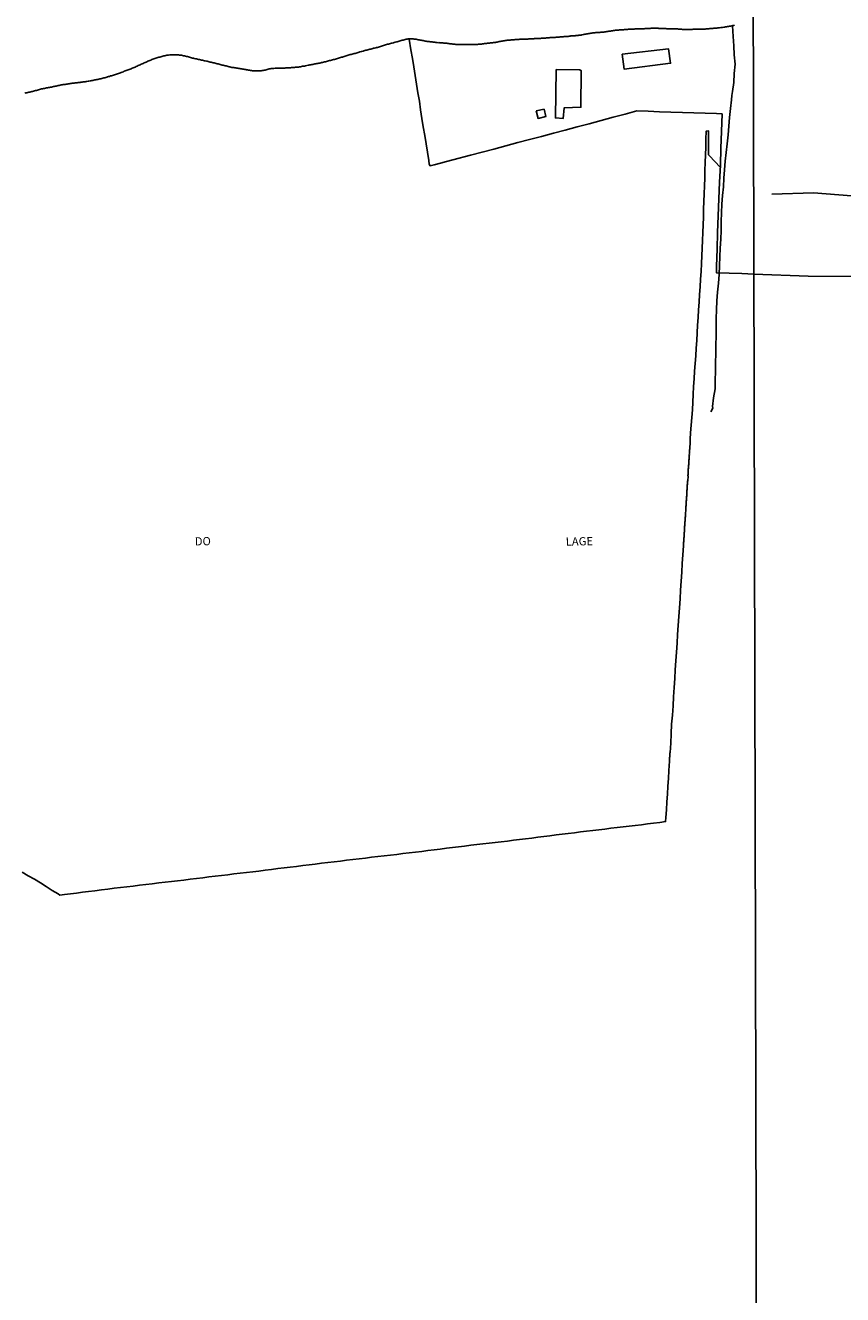
# Model space of a CAD drawing. Extents: x 473503 to 475919, y 6686680 to 6688347.
# Drawn here: x 474248 to 474496, y 6687305 to 6687690 of the extents above; entities that cross this region are included whole.
import ezdxf

# ---------------------------------------------------------------- set-up
doc = ezdxf.new("R2010")
doc.units = 0
for name, color, linetype in [('18', 7, 'CONTINUOUS'), ('21', 7, 'CONTINUOUS'), ('23', 7, 'CONTINUOUS'), ('35', 7, 'CONTINUOUS'), ('46', 7, 'CONTINUOUS'), ('8', 7, 'CONTINUOUS')]:
    doc.layers.add(name, color=color, linetype=linetype)

msp = doc.modelspace()

# ---------------------------------------------------------------- linework, layer by layer
at = {"layer": '18', "color": 0, "linetype": 'CONTINUOUS'}
msp.add_lwpolyline([(474463.47, 6687689.8), (474463.19, 6687689.72), (474463.09, 6687689.69), (474462.93, 6687689.68), (474462.26, 6687689.54), (474461.97, 6687689.49), (474461.68, 6687689.43), (474461.37, 6687689.38), (474461.09, 6687689.33), (474460.77, 6687689.29), (474460.48, 6687689.22), (474460.19, 6687689.17), (474459.87, 6687689.13), (474459.58, 6687689.1), (474459.29, 6687689.06), (474458.97, 6687689.03), (474458.69, 6687688.98), (474458.37, 6687688.95), (474458.08, 6687688.94), (474457.79, 6687688.9), (474457.47, 6687688.89), (474457.18, 6687688.85), (474456.9, 6687688.82), (474456.61, 6687688.81), (474456.32, 6687688.78), (474456, 6687688.76), (474455.71, 6687688.73), (474455.43, 6687688.69), (474455.14, 6687688.66), (474454.85, 6687688.65), (474454.53, 6687688.62), (474454.24, 6687688.6), (474453.95, 6687688.6), (474453.63, 6687688.58), (474453.35, 6687688.58), (474453.03, 6687688.57), (474452.74, 6687688.57), (474452.45, 6687688.57), (474452.13, 6687688.57), (474451.84, 6687688.57), (474451.56, 6687688.57), (474451.27, 6687688.55), (474450.98, 6687688.55), (474450.66, 6687688.53), (474450.37, 6687688.52), (474450.08, 6687688.5), (474449.76, 6687688.5), (474449.48, 6687688.5), (474449.16, 6687688.47), (474448.87, 6687688.47), (474448.58, 6687688.47), (474448.26, 6687688.47), (474447.97, 6687688.49), (474447.69, 6687688.52), (474447.4, 6687688.55), (474447.11, 6687688.58), (474446.79, 6687688.62), (474446.5, 6687688.63), (474446.22, 6687688.65), (474445.93, 6687688.68), (474445.64, 6687688.71), (474445.32, 6687688.71), (474445.03, 6687688.73), (474444.74, 6687688.73), (474444.42, 6687688.73), (474444.14, 6687688.73), (474443.82, 6687688.74), (474443.53, 6687688.74), (474443.24, 6687688.74), (474442.92, 6687688.74), (474442.63, 6687688.76), (474442.35, 6687688.76), (474442.06, 6687688.76), (474441.77, 6687688.78), (474441.45, 6687688.79), (474441.16, 6687688.79), (474440.87, 6687688.82), (474440.55, 6687688.84), (474440.27, 6687688.85), (474439.95, 6687688.87), (474439.66, 6687688.87), (474439.37, 6687688.87), (474439.05, 6687688.85), (474438.76, 6687688.85), (474438.48, 6687688.85), (474438.19, 6687688.85), (474437.9, 6687688.82), (474437.58, 6687688.81), (474437.3, 6687688.79), (474437.01, 6687688.79), (474436.7, 6687688.78), (474436.41, 6687688.78), (474436.09, 6687688.74), (474435.8, 6687688.74), (474435.51, 6687688.71), (474435.19, 6687688.71), (474434.9, 6687688.68), (474434.58, 6687688.66), (474434.26, 6687688.65), (474433.98, 6687688.65), (474433.66, 6687688.65), (474433.37, 6687688.65), (474433.08, 6687688.62), (474432.76, 6687688.62), (474432.47, 6687688.6), (474432.19, 6687688.58), (474431.9, 6687688.58), (474431.61, 6687688.57), (474431.29, 6687688.55), (474431, 6687688.52), (474430.71, 6687688.49), (474430.4, 6687688.47), (474430.11, 6687688.46), (474429.79, 6687688.44), (474429.5, 6687688.42), (474429.21, 6687688.39), (474428.89, 6687688.37), (474428.6, 6687688.36), (474428.28, 6687688.33), (474427.96, 6687688.31), (474427.68, 6687688.28), (474427.36, 6687688.25), (474427.07, 6687688.21), (474426.78, 6687688.17), (474426.46, 6687688.12), (474426.17, 6687688.07), (474425.89, 6687688.02), (474425.6, 6687687.98), (474425.31, 6687687.94), (474424.99, 6687687.89), (474424.7, 6687687.85), (474424.41, 6687687.8), (474424.1, 6687687.77), (474423.81, 6687687.72), (474423.49, 6687687.69), (474423.2, 6687687.67), (474422.91, 6687687.66), (474422.59, 6687687.63), (474422.3, 6687687.61), (474421.98, 6687687.61), (474421.66, 6687687.57), (474421.38, 6687687.54), (474421.06, 6687687.51), (474420.77, 6687687.48), (474420.48, 6687687.45), (474420.16, 6687687.42), (474419.87, 6687687.35), (474419.59, 6687687.29), (474419.3, 6687687.24), (474419.01, 6687687.19), (474418.69, 6687687.15), (474418.4, 6687687.1), (474418.11, 6687687.05), (474417.8, 6687687), (474417.51, 6687686.94), (474417.19, 6687686.86), (474416.9, 6687686.81), (474416.61, 6687686.78), (474416.29, 6687686.74), (474416, 6687686.71), (474415.68, 6687686.68), (474415.36, 6687686.65), (474415.08, 6687686.62), (474414.76, 6687686.58), (474414.47, 6687686.55), (474414.18, 6687686.52), (474413.86, 6687686.52), (474413.57, 6687686.49), (474413.29, 6687686.42), (474413, 6687686.39), (474412.72, 6687686.35), (474412.4, 6687686.35), (474412.11, 6687686.35), (474411.82, 6687686.35), (474411.51, 6687686.31), (474411.22, 6687686.31), (474410.9, 6687686.28), (474410.61, 6687686.25), (474410.32, 6687686.2), (474410, 6687686.19), (474409.71, 6687686.15), (474409.39, 6687686.12), (474409.07, 6687686.09), (474408.79, 6687686.06), (474408.47, 6687686.06), (474408.18, 6687686.03), (474407.89, 6687686.03), (474407.57, 6687686.03), (474407.28, 6687685.99), (474407, 6687685.96), (474406.71, 6687685.96), (474406.42, 6687685.93), (474406.1, 6687685.9), (474405.81, 6687685.9), (474405.53, 6687685.87), (474405.24, 6687685.83), (474404.95, 6687685.83), (474404.63, 6687685.8), (474404.34, 6687685.78), (474404.05, 6687685.75), (474403.73, 6687685.75), (474403.45, 6687685.75), (474403.13, 6687685.72), (474402.84, 6687685.72), (474402.55, 6687685.71), (474402.23, 6687685.67), (474401.94, 6687685.66), (474401.66, 6687685.64), (474401.37, 6687685.61), (474401.08, 6687685.61), (474400.76, 6687685.58), (474400.47, 6687685.58), (474400.18, 6687685.58), (474399.86, 6687685.55), (474399.58, 6687685.55), (474399.26, 6687685.51), (474398.97, 6687685.51), (474398.68, 6687685.51), (474398.36, 6687685.51), (474398.07, 6687685.48), (474397.79, 6687685.45), (474397.5, 6687685.43), (474397.21, 6687685.43), (474396.89, 6687685.42), (474396.6, 6687685.39), (474396.31, 6687685.39), (474396, 6687685.35), (474395.71, 6687685.32), (474395.39, 6687685.29), (474395.1, 6687685.26), (474394.81, 6687685.26), (474394.49, 6687685.23), (474394.2, 6687685.19), (474393.88, 6687685.16), (474393.56, 6687685.1), (474393.28, 6687685.03), (474392.96, 6687684.98), (474392.67, 6687684.94), (474392.38, 6687684.87), (474392.06, 6687684.81), (474391.77, 6687684.75), (474391.49, 6687684.68), (474391.2, 6687684.63), (474390.91, 6687684.59), (474390.59, 6687684.56), (474390.3, 6687684.52), (474390.01, 6687684.49), (474389.7, 6687684.43), (474389.41, 6687684.4), (474389.09, 6687684.36), (474388.8, 6687684.33), (474388.52, 6687684.3), (474388.2, 6687684.27), (474387.91, 6687684.24), (474387.59, 6687684.2), (474387.27, 6687684.17), (474386.99, 6687684.14), (474386.67, 6687684.08), (474386.38, 6687684.08), (474386.09, 6687684.04), (474385.77, 6687684.01), (474385.48, 6687683.98), (474385.2, 6687683.98), (474384.91, 6687683.95), (474384.62, 6687683.96), (474384.3, 6687683.95), (474384.01, 6687683.96), (474383.72, 6687683.95), (474383.41, 6687683.95), (474383.12, 6687683.95), (474382.8, 6687683.93), (474382.51, 6687683.92), (474382.22, 6687683.92), (474381.9, 6687683.92), (474381.61, 6687683.92), (474381.29, 6687683.92), (474380.97, 6687683.9), (474380.69, 6687683.9), (474380.37, 6687683.9), (474380.08, 6687683.92), (474379.79, 6687683.92), (474379.47, 6687683.95), (474379.18, 6687683.95), (474378.9, 6687683.98), (474378.61, 6687684.01), (474378.32, 6687684.04), (474378, 6687684.08), (474377.71, 6687684.11), (474377.42, 6687684.14), (474377.11, 6687684.17), (474376.82, 6687684.24), (474376.5, 6687684.27), (474376.21, 6687684.3), (474375.92, 6687684.33), (474375.6, 6687684.35), (474375.31, 6687684.38), (474374.99, 6687684.41), (474374.67, 6687684.43), (474374.39, 6687684.46), (474374.07, 6687684.49), (474373.78, 6687684.5), (474373.49, 6687684.49), (474373.17, 6687684.52), (474372.88, 6687684.57), (474372.6, 6687684.6), (474372.31, 6687684.65), (474372.02, 6687684.66), (474371.7, 6687684.71), (474371.41, 6687684.73), (474371.12, 6687684.78), (474370.81, 6687684.81), (474370.52, 6687684.84), (474370.2, 6687684.89), (474369.91, 6687684.92), (474369.62, 6687684.99), (474369.3, 6687685.05), (474369.01, 6687685.11), (474368.69, 6687685.19), (474368.37, 6687685.26), (474368.09, 6687685.29), (474367.77, 6687685.35), (474367.48, 6687685.4), (474367.19, 6687685.43), (474366.87, 6687685.53), (474366.58, 6687685.56), (474366.3, 6687685.59), (474366.01, 6687685.63), (474365.72, 6687685.67), (474365.4, 6687685.69), (474365.11, 6687685.67), (474364.86, 6687685.66), (474364.42, 6687685.61), (474364.13, 6687685.56), (474363.84, 6687685.51), (474363.52, 6687685.43), (474363.24, 6687685.35), (474362.92, 6687685.27), (474362.63, 6687685.21), (474362.34, 6687685.13), (474362.02, 6687685.02), (474361.73, 6687684.94), (474361.45, 6687684.84), (474361.16, 6687684.78), (474360.87, 6687684.7), (474360.55, 6687684.6), (474360.26, 6687684.52), (474359.97, 6687684.46), (474359.65, 6687684.38), (474359.37, 6687684.32), (474359.05, 6687684.24), (474358.76, 6687684.17), (474358.47, 6687684.08), (474358.15, 6687684.01), (474357.86, 6687683.92), (474357.58, 6687683.82), (474357.29, 6687683.76), (474357, 6687683.66), (474356.68, 6687683.56), (474356.39, 6687683.47), (474356.1, 6687683.37), (474355.78, 6687683.28), (474355.5, 6687683.18), (474355.18, 6687683.08), (474354.89, 6687682.99), (474354.6, 6687682.92), (474354.28, 6687682.86), (474353.99, 6687682.8), (474353.71, 6687682.73), (474353.42, 6687682.67), (474353.13, 6687682.57), (474352.81, 6687682.48), (474352.52, 6687682.39), (474352.24, 6687682.32), (474351.95, 6687682.25), (474351.66, 6687682.19), (474351.34, 6687682.11), (474351.05, 6687682.03), (474350.76, 6687681.93), (474350.44, 6687681.84), (474350.16, 6687681.77), (474349.84, 6687681.71), (474349.55, 6687681.61), (474349.26, 6687681.55), (474348.94, 6687681.45), (474348.65, 6687681.36), (474348.37, 6687681.26), (474348.08, 6687681.18), (474347.79, 6687681.1), (474347.47, 6687681.01), (474347.18, 6687680.94), (474346.89, 6687680.88), (474346.57, 6687680.78), (474346.29, 6687680.7), (474345.97, 6687680.59), (474345.68, 6687680.49), (474345.39, 6687680.4), (474345.07, 6687680.3), (474344.78, 6687680.24), (474344.5, 6687680.14), (474344.21, 6687680.05), (474343.92, 6687679.98), (474343.6, 6687679.85), (474343.31, 6687679.79), (474343.02, 6687679.69), (474342.71, 6687679.6), (474342.42, 6687679.5), (474342.1, 6687679.44), (474341.81, 6687679.36), (474341.52, 6687679.28), (474341.2, 6687679.21), (474340.91, 6687679.13), (474340.59, 6687679.05), (474340.27, 6687678.97), (474339.99, 6687678.89), (474339.68, 6687678.8), (474339.39, 6687678.73), (474339.1, 6687678.67), (474338.78, 6687678.59), (474338.49, 6687678.52), (474338.21, 6687678.48), (474337.92, 6687678.38), (474337.63, 6687678.32), (474337.31, 6687678.26), (474337.02, 6687678.2), (474336.73, 6687678.16), (474336.42, 6687678.1), (474336.13, 6687678.03), (474335.81, 6687677.97), (474335.52, 6687677.92), (474335.23, 6687677.87), (474334.91, 6687677.78), (474334.62, 6687677.73), (474334.3, 6687677.67), (474334.14, 6687677.63), (474333.28, 6687677.47), (474332.96, 6687677.4), (474332.67, 6687677.35), (474332.39, 6687677.32), (474332.1, 6687677.26), (474331.81, 6687677.19), (474331.49, 6687677.16), (474331.2, 6687677.1), (474330.91, 6687677.06), (474330.59, 6687677.03), (474330.31, 6687677.02), (474329.99, 6687676.97), (474329.7, 6687676.95), (474329.41, 6687676.92), (474329.09, 6687676.92), (474328.8, 6687676.9), (474328.52, 6687676.89), (474328.23, 6687676.87), (474327.94, 6687676.86), (474327.62, 6687676.84), (474327.33, 6687676.83), (474327.05, 6687676.81), (474326.76, 6687676.81), (474326.47, 6687676.79), (474326.15, 6687676.78), (474325.86, 6687676.76), (474325.57, 6687676.74), (474325.25, 6687676.73), (474324.97, 6687676.74), (474324.65, 6687676.73), (474324.36, 6687676.73), (474324.07, 6687676.71), (474323.75, 6687676.7), (474323.46, 6687676.68), (474323.18, 6687676.67), (474322.89, 6687676.62), (474322.6, 6687676.55), (474322.28, 6687676.51), (474321.99, 6687676.42), (474321.7, 6687676.35), (474321.38, 6687676.25), (474321.1, 6687676.17), (474320.78, 6687676.12), (474320.49, 6687676.06), (474320.2, 6687676.03), (474319.88, 6687675.99), (474319.59, 6687675.96), (474319.31, 6687675.94), (474319.02, 6687675.93), (474318.73, 6687675.93), (474318.41, 6687675.93), (474318.12, 6687675.94), (474317.84, 6687675.96), (474317.55, 6687675.96), (474317.26, 6687675.99), (474316.94, 6687676.04), (474316.65, 6687676.09), (474316.36, 6687676.12), (474316.04, 6687676.15), (474315.76, 6687676.22), (474315.45, 6687676.25), (474315.16, 6687676.31), (474314.87, 6687676.36), (474314.55, 6687676.41), (474314.26, 6687676.47), (474313.98, 6687676.54), (474313.69, 6687676.57), (474313.4, 6687676.63), (474313.08, 6687676.67), (474312.79, 6687676.73), (474312.5, 6687676.76), (474312.18, 6687676.83), (474311.9, 6687676.86), (474311.58, 6687676.92), (474311.29, 6687676.97), (474311, 6687677), (474310.68, 6687677.07), (474310.39, 6687677.15), (474310.11, 6687677.21), (474309.82, 6687677.29), (474309.53, 6687677.37), (474309.21, 6687677.43), (474308.92, 6687677.5), (474308.63, 6687677.56), (474308.32, 6687677.64), (474308.03, 6687677.72), (474307.71, 6687677.8), (474307.42, 6687677.88), (474307.13, 6687677.96), (474306.81, 6687678.04), (474306.52, 6687678.11), (474306.2, 6687678.2), (474305.88, 6687678.27), (474305.6, 6687678.33), (474305.28, 6687678.41), (474304.99, 6687678.49), (474304.7, 6687678.54), (474304.38, 6687678.63), (474304.09, 6687678.7), (474303.81, 6687678.78), (474303.52, 6687678.84), (474303.23, 6687678.9), (474302.91, 6687678.95), (474302.62, 6687679), (474302.33, 6687679.06), (474302.02, 6687679.16), (474301.73, 6687679.22), (474301.41, 6687679.29), (474301.12, 6687679.37), (474300.83, 6687679.43), (474300.51, 6687679.5), (474300.22, 6687679.57), (474299.9, 6687679.63), (474299.58, 6687679.69), (474299.3, 6687679.76), (474298.98, 6687679.84), (474298.69, 6687679.9), (474298.4, 6687679.98), (474298.08, 6687680.08), (474297.79, 6687680.19), (474297.51, 6687680.27), (474297.22, 6687680.33), (474296.93, 6687680.4), (474296.61, 6687680.46), (474296.32, 6687680.54), (474296.03, 6687680.61), (474295.72, 6687680.67), (474295.43, 6687680.7), (474295.11, 6687680.73), (474294.82, 6687680.77), (474294.53, 6687680.8), (474294.21, 6687680.81), (474293.92, 6687680.81), (474293.6, 6687680.81), (474293.28, 6687680.83), (474293, 6687680.83), (474292.68, 6687680.81), (474292.39, 6687680.8), (474292.1, 6687680.78), (474291.78, 6687680.73), (474291.5, 6687680.7), (474291.22, 6687680.67), (474290.93, 6687680.61), (474290.64, 6687680.54), (474290.32, 6687680.46), (474290.03, 6687680.4), (474289.74, 6687680.32), (474289.43, 6687680.24), (474289.14, 6687680.14), (474288.82, 6687680.06), (474288.53, 6687679.98), (474288.24, 6687679.9), (474287.92, 6687679.78), (474287.63, 6687679.69), (474287.31, 6687679.58), (474286.99, 6687679.46), (474286.71, 6687679.35), (474286.39, 6687679.21), (474286.1, 6687679.08), (474285.81, 6687678.97), (474285.49, 6687678.84), (474285.2, 6687678.7), (474284.92, 6687678.58), (474284.63, 6687678.47), (474284.34, 6687678.34), (474284.02, 6687678.2), (474283.73, 6687678.09), (474283.44, 6687677.96), (474283.13, 6687677.8), (474282.84, 6687677.69), (474282.52, 6687677.53), (474282.23, 6687677.39), (474281.94, 6687677.26), (474281.62, 6687677.11), (474281.33, 6687676.99), (474281.01, 6687676.84), (474280.69, 6687676.73), (474280.41, 6687676.6), (474280.09, 6687676.47), (474279.8, 6687676.36), (474279.51, 6687676.23), (474279.19, 6687676.12), (474278.9, 6687676.03), (474278.62, 6687675.91), (474278.33, 6687675.8), (474278.04, 6687675.69), (474277.72, 6687675.56), (474277.43, 6687675.45), (474277.15, 6687675.35), (474276.86, 6687675.26), (474276.57, 6687675.16), (474276.25, 6687675.05), (474275.96, 6687674.96), (474275.67, 6687674.84), (474275.35, 6687674.75), (474275.07, 6687674.65), (474274.75, 6687674.56), (474274.46, 6687674.46), (474274.17, 6687674.4), (474273.85, 6687674.28), (474273.56, 6687674.2), (474273.28, 6687674.12), (474272.99, 6687674.04), (474272.7, 6687673.96), (474272.38, 6687673.87), (474272.09, 6687673.79), (474271.8, 6687673.69), (474271.48, 6687673.63), (474271.2, 6687673.56), (474270.88, 6687673.5), (474270.59, 6687673.45), (474270.3, 6687673.37), (474269.98, 6687673.31), (474269.69, 6687673.24), (474269.41, 6687673.18), (474269.12, 6687673.12), (474268.83, 6687673.05), (474268.51, 6687673), (474268.22, 6687672.96), (474267.93, 6687672.91), (474267.62, 6687672.86), (474267.33, 6687672.8), (474267.01, 6687672.73), (474266.73, 6687672.68), (474266.44, 6687672.64), (474266.12, 6687672.6), (474265.83, 6687672.57), (474265.51, 6687672.51), (474265.19, 6687672.48), (474264.91, 6687672.44), (474264.59, 6687672.41), (474264.3, 6687672.38), (474264.01, 6687672.32), (474263.69, 6687672.32), (474263.4, 6687672.28), (474263.12, 6687672.25), (474262.83, 6687672.19), (474262.54, 6687672.16), (474262.22, 6687672.11), (474261.93, 6687672.06), (474261.64, 6687672.03), (474261.33, 6687672), (474261.04, 6687671.95), (474260.72, 6687671.91), (474260.43, 6687671.85), (474260.14, 6687671.82), (474259.82, 6687671.76), (474259.53, 6687671.69), (474259.21, 6687671.66), (474258.89, 6687671.6), (474258.61, 6687671.53), (474258.29, 6687671.47), (474258, 6687671.4), (474257.71, 6687671.33), (474257.39, 6687671.26), (474257.1, 6687671.23), (474256.82, 6687671.17), (474256.53, 6687671.1), (474256.24, 6687671.04), (474255.92, 6687670.97), (474255.63, 6687670.91), (474255.34, 6687670.86), (474255.03, 6687670.81), (474254.74, 6687670.75), (474254.42, 6687670.69), (474254.13, 6687670.62), (474253.84, 6687670.56), (474253.52, 6687670.51), (474253.23, 6687670.44), (474252.91, 6687670.37), (474252.59, 6687670.3), (474252.31, 6687670.21), (474251.99, 6687670.11), (474251.7, 6687670.03), (474251.41, 6687669.95), (474251.09, 6687669.85), (474250.8, 6687669.79), (474250.52, 6687669.73), (474250.23, 6687669.65), (474249.94, 6687669.57), (474249.62, 6687669.5), (474249.33, 6687669.44), (474249.04, 6687669.37), (474248.73, 6687669.31), (474248.44, 6687669.26), (474248.12, 6687669.2)], dxfattribs=at)
at = {"layer": '21', "color": 0, "linetype": 'CONTINUOUS'}
for points in [[(474462.88, 6687689.63), (474463.07, 6687686.38), (474463.29, 6687683.58), (474463.39, 6687680.76), (474463.66, 6687677.93), (474463.35, 6687675.18), (474463.24, 6687672.43), (474462.9, 6687669.69), (474462.63, 6687668.47), (474462.54, 6687667.13), (474462.23, 6687664.49), (474461.97, 6687661.77), (474461.74, 6687659.13), (474461.51, 6687656.49), (474461.22, 6687653.85), (474460.93, 6687651.21), (474460.64, 6687648.56), (474460.48, 6687645.96), (474460.24, 6687643.34), (474460.09, 6687640.72), (474459.88, 6687638.1), (474459.67, 6687635.5), (474459.57, 6687632.85), (474459.46, 6687630.2), (474459.41, 6687627.52), (474459.29, 6687624.85), (474459.17, 6687622.19), (474459.05, 6687619.52), (474458.93, 6687616.85), (474458.83, 6687614.17), (474458.59, 6687611.49), (474458.35, 6687608.81), (474458.11, 6687606.14), (474457.99, 6687603.48), (474457.93, 6687600.8), (474457.93, 6687598.12), (474457.88, 6687595.45), (474457.83, 6687592.78), (474457.78, 6687590.11), (474457.73, 6687587.44), (474457.68, 6687584.77), (474457.63, 6687582.1), (474457.58, 6687579.43), (474457.1, 6687576.78), (474456.84, 6687574.15), (474456.93, 6687573.58), (474456.32, 6687572.5)], [(474474.77, 6687638.5), (474487.45, 6687638.95), (474498.93, 6687638.07), (474509.85, 6687638.25), (474516.03, 6687638.12), (474532.72, 6687639.16), (474549.62, 6687640.65), (474578.85, 6687642.77), (474591.07, 6687643.27), (474603.12, 6687643.28), (474616.17, 6687643.89)]]:
    msp.add_lwpolyline(points, dxfattribs=at)
at = {"layer": '23', "color": 0, "linetype": 'CONTINUOUS'}
for points in [[(474364.78, 6687685.56), (474365.3, 6687682.36), (474365.76, 6687679.74), (474366.18, 6687677.13), (474366.6, 6687674.53), (474367, 6687671.92), (474367.4, 6687669.31), (474367.85, 6687666.7), (474368.25, 6687664.1), (474368.64, 6687661.5), (474369.06, 6687658.93), (474369.48, 6687656.37), (474369.9, 6687653.81), (474370.29, 6687651.28), (474370.68, 6687648.74), (474370.84, 6687647.65), (474371.11, 6687647.15), (474372.36, 6687647.39), (474374.23, 6687647.93), (474376.1, 6687648.47), (474377.97, 6687648.96), (474383.34, 6687650.34), (474386.9, 6687651.3), (474390.49, 6687652.23), (474394.1, 6687653.2), (474397.71, 6687654.17), (474401.32, 6687655.12), (474404.93, 6687656.07), (474408.54, 6687657.02), (474412.14, 6687657.97), (474415.75, 6687658.92), (474419.36, 6687659.91), (474422.99, 6687660.88), (474426.62, 6687661.85), (474430.25, 6687662.82), (474433.88, 6687663.79), (474437.32, 6687663.7), (474440.75, 6687663.55), (474444.18, 6687663.44), (474447.65, 6687663.33), (474451.12, 6687663.18), (474454.59, 6687663.07), (474458.06, 6687662.96), (474459.71, 6687662.89), (474459.55, 6687657.59), (474459.37, 6687652.44), (474459.19, 6687647.29), (474458.95, 6687642.17), (474458.75, 6687637.08), (474458.55, 6687631.99), (474458.34, 6687626.9), (474458.18, 6687621.82), (474458.02, 6687616.73), (474457.96, 6687614.7), (474461.9, 6687614.6), (474465.66, 6687614.47), (474469.38, 6687614.21)], [(474443.77, 6687466.48), (474443.79, 6687466.86), (474443.8, 6687467.07), (474443.78, 6687467.33), (474443.8, 6687467.59), (474443.83, 6687467.87), (474443.86, 6687468.13), (474443.88, 6687468.39), (474443.88, 6687468.64), (474443.9, 6687468.9), (474443.95, 6687469.18), (474444.14, 6687472), (474444.29, 6687474.84), (474444.38, 6687477.69), (474444.62, 6687480.47), (474444.86, 6687483.26), (474445.01, 6687486.04), (474445.14, 6687488.82), (474445.32, 6687491.54), (474445.5, 6687494.23), (474445.68, 6687496.92), (474445.86, 6687499.61), (474446.04, 6687502.29), (474446.22, 6687504.98), (474446.4, 6687507.67), (474446.58, 6687510.36), (474446.76, 6687513.05), (474446.94, 6687515.74), (474447.11, 6687518.43), (474447.26, 6687521.13), (474447.49, 6687523.8), (474447.61, 6687526.45), (474447.84, 6687529.12), (474447.96, 6687531.8), (474447.97, 6687532.06), (474447.99, 6687532.35), (474448.02, 6687532.6), (474448.03, 6687532.89), (474448.05, 6687533.15), (474448.09, 6687533.43), (474448.09, 6687533.69), (474448.12, 6687533.95), (474448.13, 6687534.23), (474448.15, 6687534.49), (474448.18, 6687534.78), (474448.19, 6687535.03), (474448.21, 6687535.32), (474448.23, 6687535.58), (474448.25, 6687535.86), (474448.28, 6687536.12), (474448.29, 6687536.38), (474448.29, 6687536.66), (474448.29, 6687536.92), (474448.31, 6687537.21), (474448.34, 6687537.46), (474448.35, 6687537.75), (474448.37, 6687538.01), (474448.39, 6687538.29), (474448.41, 6687538.55), (474448.42, 6687538.81), (474448.44, 6687539.09), (474448.47, 6687539.35), (474448.48, 6687539.64), (474448.5, 6687539.89), (474448.53, 6687540.18), (474448.53, 6687540.44), (474448.57, 6687540.72), (474448.58, 6687540.98), (474448.59, 6687541.65), (474448.56, 6687541.78), (474448.57, 6687541.88), (474448.67, 6687542.42), (474448.66, 6687542.68), (474448.69, 6687542.96), (474448.69, 6687543.22), (474448.73, 6687543.51), (474448.74, 6687543.76), (474448.76, 6687544.05), (474448.79, 6687544.31), (474448.8, 6687544.59), (474448.82, 6687544.85), (474448.83, 6687545.11), (474448.85, 6687545.39), (474448.87, 6687545.65), (474448.89, 6687545.94), (474448.92, 6687546.19), (474448.93, 6687546.48), (474448.95, 6687546.74), (474448.98, 6687547.02), (474448.98, 6687547.31), (474449.01, 6687547.57), (474449.01, 6687547.86), (474449.03, 6687548.11), (474449.03, 6687548.4), (474449.05, 6687548.66), (474449.08, 6687548.94), (474449.08, 6687549.2), (474449.11, 6687549.46), (474449.12, 6687549.74), (474449.14, 6687550), (474449.15, 6687550.29), (474449.17, 6687550.53), (474449.21, 6687550.82), (474449.22, 6687551.08), (474449.24, 6687551.36), (474449.27, 6687551.62), (474449.27, 6687551.88), (474449.42, 6687552.65), (474449.39, 6687553.01), (474449.38, 6687553.07), (474449.36, 6687553.11), (474449.36, 6687553.25), (474449.4, 6687553.51), (474449.41, 6687553.79), (474449.41, 6687554.05), (474449.41, 6687554.31), (474449.43, 6687554.59), (474449.44, 6687554.85), (474449.46, 6687555.14), (474449.49, 6687555.39), (474449.5, 6687555.68), (474449.52, 6687555.94), (474449.56, 6687556.22), (474449.57, 6687556.51), (474449.59, 6687556.77), (474449.62, 6687557.06), (474449.62, 6687557.31), (474449.65, 6687557.6), (474449.65, 6687557.86), (474449.68, 6687558.14), (474449.7, 6687558.4), (474449.72, 6687558.66), (474449.75, 6687558.94), (474449.75, 6687559.2), (474449.78, 6687559.45), (474449.76, 6687559.71), (474449.78, 6687560), (474449.78, 6687560.25), (474449.81, 6687560.54), (474449.82, 6687560.8), (474449.84, 6687561.1), (474449.87, 6687561.1), (474450.05, 6687563.63), (474450.06, 6687564.18), (474450.17, 6687566.16), (474450.34, 6687568.48), (474450.51, 6687570.8), (474450.68, 6687573.12), (474450.82, 6687575.45), (474450.91, 6687577.8), (474451.06, 6687580.13), (474451.22, 6687582.46), (474451.38, 6687584.79), (474451.54, 6687587.12), (474451.7, 6687589.45), (474451.85, 6687591.78), (474452, 6687594.11), (474452.15, 6687596.44), (474452.29, 6687598.77), (474452.43, 6687601.09), (474452.57, 6687603.42), (474452.71, 6687605.75), (474452.87, 6687608.08), (474453.03, 6687610.42), (474453.19, 6687612.76), (474453.38, 6687615.1), (474453.5, 6687617.45), (474453.59, 6687619.81), (474453.68, 6687622.17), (474453.79, 6687624.52), (474453.87, 6687626.88), (474453.95, 6687629.24), (474454.03, 6687631.6), (474454.11, 6687633.96), (474454.19, 6687636.32), (474454.27, 6687638.68), (474454.35, 6687641.04), (474454.43, 6687643.4), (474454.51, 6687645.76), (474454.59, 6687648.11), (474454.72, 6687650.47), (474454.77, 6687652.83), (474454.81, 6687655.19), (474454.89, 6687657.69), (474455.59, 6687657.73), (474455.58, 6687657.4), (474455.6, 6687655.03), (474455.62, 6687652.66), (474455.62, 6687650.44), (474455.84, 6687650.19), (474457.52, 6687648.4), (474459.16, 6687646.75)], [(474681.13, 6687613.19), (474602.52, 6687613.23), (474563.43, 6687613.54), (474485.81, 6687613.65), (474469.38, 6687614.21)], [(474443.77, 6687466.5), (474443.56, 6687463.64), (474443.44, 6687461.28), (474443.27, 6687458.92), (474443.11, 6687456.54), (474442.95, 6687454.16), (474442.79, 6687451.78), (474442.64, 6687449.39), (474442.57, 6687448.15), (474440.78, 6687447.94), (474438.93, 6687447.69), (474437.08, 6687447.45), (474435.23, 6687447.23), (474433.38, 6687447.01), (474431.53, 6687446.79), (474429.68, 6687446.57), (474427.83, 6687446.35), (474425.98, 6687446.13), (474424.14, 6687445.91), (474422.29, 6687445.69), (474420.44, 6687445.47), (474418.59, 6687445.25), (474416.74, 6687445.03), (474414.89, 6687444.8), (474413.04, 6687444.57), (474411.19, 6687444.34), (474409.34, 6687444.11), (474407.49, 6687443.88), (474405.64, 6687443.65), (474403.79, 6687443.42), (474401.94, 6687443.19), (474400.09, 6687442.96), (474398.25, 6687442.73), (474396.4, 6687442.5), (474394.55, 6687442.27), (474392.7, 6687442.05), (474390.85, 6687441.85), (474389, 6687441.63), (474387.15, 6687441.41), (474385.3, 6687441.19), (474383.45, 6687440.97), (474381.6, 6687440.75), (474379.75, 6687440.53), (474377.9, 6687440.31), (474376.05, 6687440.09), (474374.2, 6687439.84), (474372.33, 6687439.6), (474370.46, 6687439.36), (474368.58, 6687439.12), (474366.68, 6687438.91), (474364.78, 6687438.68), (474362.88, 6687438.45), (474360.98, 6687438.23), (474359.08, 6687438.01), (474357.18, 6687437.79), (474355.28, 6687437.57), (474353.38, 6687437.35), (474351.48, 6687437.12), (474349.59, 6687436.89), (474347.69, 6687436.66), (474345.79, 6687436.43), (474343.89, 6687436.2), (474341.99, 6687435.97), (474340.09, 6687435.74), (474338.19, 6687435.51), (474336.29, 6687435.28), (474334.39, 6687435.03), (474332.49, 6687434.81), (474330.59, 6687434.59), (474328.69, 6687434.37), (474326.8, 6687434.15), (474324.9, 6687433.9), (474323, 6687433.65), (474321.1, 6687433.41), (474319.2, 6687433.17), (474317.3, 6687432.95), (474315.4, 6687432.74), (474313.5, 6687432.53), (474311.6, 6687432.32), (474309.7, 6687432.06), (474307.8, 6687431.83), (474305.9, 6687431.6), (474304, 6687431.37), (474302.11, 6687431.14), (474300.21, 6687430.91), (474298.31, 6687430.68), (474296.41, 6687430.45), (474294.51, 6687430.22), (474292.61, 6687429.99), (474290.69, 6687429.78), (474288.76, 6687429.55), (474286.83, 6687429.32), (474284.9, 6687429.09), (474282.97, 6687428.86), (474281.04, 6687428.63), (474279.11, 6687428.4), (474277.19, 6687428.17), (474275.26, 6687427.94), (474273.32, 6687427.67), (474271.37, 6687427.43), (474269.42, 6687427.19), (474267.47, 6687426.96), (474265.64, 6687426.73), (474263.81, 6687426.5), (474261.98, 6687426.29), (474260.15, 6687426.08), (474258.81, 6687425.9), (474258.29, 6687426.22), (474256.45, 6687427.3), (474254.67, 6687428.43), (474252.88, 6687429.55), (474251.06, 6687430.66), (474249.19, 6687431.76), (474247.32, 6687432.86)]]:
    msp.add_lwpolyline(points, dxfattribs=at)
at = {"layer": '35', "color": 0, "linetype": 'CONTINUOUS'}
for points in [[(473986.43, 6687788.91), (474468.97, 6687790.03), (474470.24, 6687235.98), (473987.72, 6687234.87)], [(474468.97, 6687790.03), (474951.53, 6687791.11), (474952.76, 6687237.07), (474470.24, 6687235.98)]]:
    msp.add_lwpolyline(points, close=True, dxfattribs=at)
at = {"layer": '8', "color": 0, "linetype": 'CONTINUOUS'}
for points in [[(474429.35, 6687681), (474429.95, 6687676.47), (474444.07, 6687678.24), (474443.42, 6687682.67), (474429.35, 6687681)], [(474409.35, 6687676.33), (474409.15, 6687661.68), (474411.5, 6687661.52), (474411.8, 6687664.77), (474416.87, 6687664.92), (474416.96, 6687675.98), (474416.54, 6687676.24), (474409.35, 6687676.33)], [(474403.3, 6687663.84), (474403.87, 6687661.49), (474406.23, 6687662.14), (474405.72, 6687664.32), (474403.3, 6687663.84)]]:
    msp.add_lwpolyline(points, dxfattribs=at)

# ---------------------------------------------------------------- texts
at = {"layer": '46', "color": 0, "linetype": 'CONTINUOUS'}
for s, p in [('DO', (474299.74, 6687531.93)), ('LAGE', (474412.29, 6687531.86))]:
    msp.add_text(s, height=2.5, rotation=1.2176, dxfattribs=at).set_placement(p)

doc.saveas('drawing.dxf')
